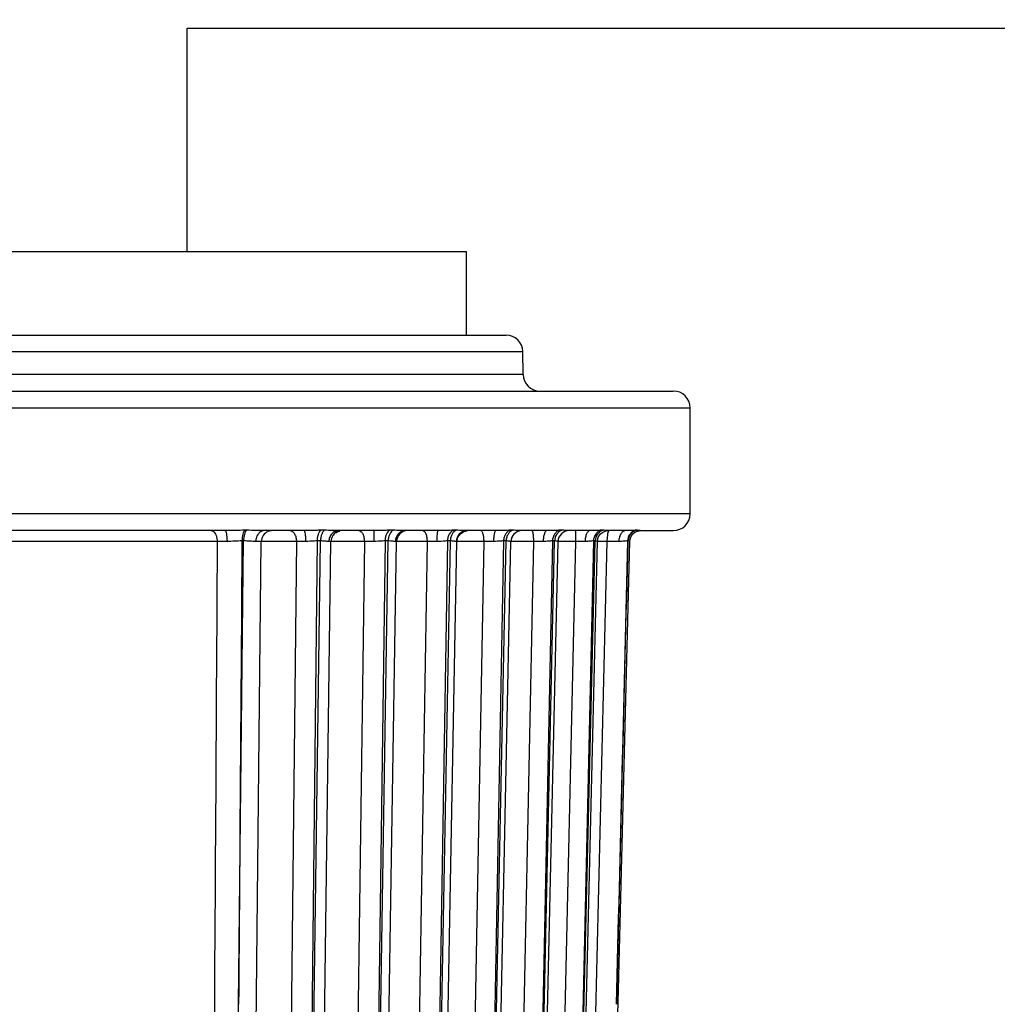
# Model space of a CAD drawing. Units: inches. Extents: x 0 to 64, y 0 to 40.
# Drawn here: x 28.9 to 29.6, y 17.3 to 18 of the extents above; entities that cross this region are included whole.
import ezdxf

# ---------------------------------------------------------------- set-up
doc = ezdxf.new("R2010")
doc.units = ezdxf.units.IN
doc.header["$MEASUREMENT"] = 0
doc.layers.add('1', color=7, linetype='Continuous')
doc.styles.get("Standard").update_dxf_attribs({"font": 'arial.ttf'})
doc.dimstyles.get("Standard").update_dxf_attribs({"dimtxt": 0.18, "dimasz": 0.18, "dimexe": 0.18, "dimexo": 0.0625, "dimgap": 0.09, "dimtad": 0, "dimtih": 1, "dimtoh": 1, "dimdec": 4, "dimzin": 0, "dimdsep": 46, "dimtxsty": 'Standard', "dimcen": 0.09, "dimadec": 0, "dimazin": 0, "dimtfac": 1, "dimtdec": 4, "dimtofl": 0, "dimtmove": 0, "dimatfit": 3, "dimfxl": 1, "dimtolj": 1, "dimtzin": 0, "dimarcsym": 0})

# ---------------------------------------------------------------- blocks, each defined once
blk = doc.blocks.new('*D65')
at = {"layer": '1', "color": 0, "lineweight": -2, "transparency": 16777216}
for p, q in [((29.26173, 23.97756), (32.25351, 23.97756)), ((31.87851, 23.60256), (31.87851, 22.32834)), ((31.87851, 17.4628), (31.87851, 18.73702)), ((29.26173, 17.0878), (32.25351, 17.0878))]:
    blk.add_line(p, q, dxfattribs=at)
at = {"layer": '1', "color": 0, "transparency": 16777216}
for points in [[(31.81601, 23.60256), (31.94101, 23.60256), (31.87851, 23.97756)], [(31.81601, 17.4628), (31.94101, 17.4628), (31.87851, 17.0878)]]:
    blk.add_solid(points, dxfattribs=at)
at = {"layer": 'Defpoints', "color": 0, "transparency": 16777216}
for p in [(28.88673, 23.97756), (28.88673, 17.0878), (31.87851, 17.0878)]:
    blk.add_point(p, dxfattribs=at)
at = {"layer": '1', "color": 0, "transparency": 16777216, "insert": (31.87851, 20.53268), "char_height": 0.375, "attachment_point": 5, "rotation": 90}
blk.add_mtext('\\A1;6.9in. [175mm]', dxfattribs=at)
blk = doc.blocks.new('*D68')
at = {"layer": '1', "color": 0, "lineweight": -2, "transparency": 16777216}
for p, q in [((30.85523, 17.59863), (30.85523, 14.50481)), ((25.48122, 17.54943), (25.48122, 14.50481)), ((25.85622, 14.87981), (26.37359, 14.87981)), ((30.48023, 14.87981), (29.96286, 14.87981))]:
    blk.add_line(p, q, dxfattribs=at)
at = {"layer": '1', "color": 0, "transparency": 16777216}
for points in [[(25.85622, 14.94231), (25.85622, 14.81731), (25.48122, 14.87981)], [(30.48023, 14.94231), (30.48023, 14.81731), (30.85523, 14.87981)]]:
    blk.add_solid(points, dxfattribs=at)
at = {"layer": 'Defpoints', "color": 0, "transparency": 16777216}
for p in [(30.85523, 17.97363), (25.48122, 17.92443), (25.48122, 14.87981)]:
    blk.add_point(p, dxfattribs=at)
at = {"layer": '1', "color": 0, "transparency": 16777216, "insert": (28.16822, 14.87981), "char_height": 0.375, "attachment_point": 5}
blk.add_mtext('\\A1;5.4in. [137mm]', dxfattribs=at)
blk = doc.blocks.new('*D66')
at = {"layer": '1', "color": 0, "lineweight": -2, "transparency": 16777216}
for p, q in [((30.85523, 17.59863), (30.85523, 12.51018)), ((23.29618, 16.33878), (23.29618, 12.51018)), ((23.67118, 12.88518), (25.2826, 12.88518)), ((30.48023, 12.88518), (28.86881, 12.88518))]:
    blk.add_line(p, q, dxfattribs=at)
at = {"layer": '1', "color": 0, "transparency": 16777216}
for points in [[(23.67118, 12.94768), (23.67118, 12.82268), (23.29618, 12.88518)], [(30.48023, 12.94768), (30.48023, 12.82268), (30.85523, 12.88518)]]:
    blk.add_solid(points, dxfattribs=at)
at = {"layer": 'Defpoints', "color": 0, "transparency": 16777216}
for p in [(30.85523, 17.97363), (23.29618, 16.71378), (23.29618, 12.88518)]:
    blk.add_point(p, dxfattribs=at)
at = {"layer": '1', "color": 0, "transparency": 16777216, "insert": (27.0757, 12.88518), "char_height": 0.375, "attachment_point": 5}
blk.add_mtext('\\A1;7.6in. [192mm]', dxfattribs=at)
blk = doc.blocks.new('*D67')
at = {"layer": '1', "color": 0, "lineweight": -2, "transparency": 16777216}
for p, q in [((30.85523, 17.59865), (30.85523, 13.50957)), ((24.94578, 16.62422), (24.94578, 13.50957)), ((25.32078, 13.88457), (26.10587, 13.88457)), ((30.48023, 13.88457), (29.69515, 13.88457))]:
    blk.add_line(p, q, dxfattribs=at)
at = {"layer": '1', "color": 0, "transparency": 16777216}
for points in [[(25.32078, 13.94707), (25.32078, 13.82207), (24.94578, 13.88457)], [(30.48023, 13.94707), (30.48023, 13.82207), (30.85523, 13.88457)]]:
    blk.add_solid(points, dxfattribs=at)
at = {"layer": 'Defpoints', "color": 0, "transparency": 16777216}
for p in [(30.85523, 17.97365), (24.94578, 16.99922), (24.94578, 13.88457)]:
    blk.add_point(p, dxfattribs=at)
at = {"layer": '1', "color": 0, "transparency": 16777216, "insert": (27.90051, 13.88457), "char_height": 0.375, "attachment_point": 5}
blk.add_mtext('\\A1;5.9in. [150mm]', dxfattribs=at)

msp = doc.modelspace()

# ---------------------------------------------------------------- linework, layer by layer
at = {"layer": '1', "linetype": 'Continuous'}
for p, q in [((29.00484, 17.97363), (30.85523, 17.97363)), ((29.00484, 17.81615), (29.00484, 17.97363)), ((28.57177, 17.81615), (29.20169, 17.81615)), ((29.20169, 17.75709), (29.20169, 17.81615)), ((28.544, 17.75709), (29.22945, 17.75709)), ((28.53219, 17.74549), (29.24126, 17.74549)), ((29.24154, 17.72932), (29.24126, 17.74549)), ((29.24154, 17.72932), (28.53191, 17.72932)), ((28.4261, 17.71772), (29.34735, 17.71772)), ((28.41429, 17.70591), (29.35917, 17.70591)), ((29.35917, 17.63111), (29.35917, 17.70591)), ((29.35917, 17.63111), (28.41429, 17.63111)), ((29.03133, 17.61929), (28.74212, 17.61929)), ((29.0467, 17.61951), (29.04554, 17.61951)), ((29.08711, 17.61929), (29.05919, 17.61929)), ((29.10169, 17.61951), (29.09923, 17.61951)), ((29.10958, 17.61779), (29.11103, 17.61872)), ((29.11103, 17.61872), (29.11228, 17.61897)), ((29.13617, 17.61929), (29.11154, 17.61929)), ((29.15004, 17.61951), (29.14776, 17.61951)), ((29.1815, 17.61929), (29.15886, 17.61929)), ((29.19447, 17.61951), (29.1924, 17.61951)), ((29.22244, 17.61929), (29.20213, 17.61929)), ((29.23432, 17.61951), (29.23248, 17.61951)), ((29.25854, 17.6193), (29.24069, 17.61929)), ((29.26898, 17.61951), (29.26741, 17.61951)), ((29.28909, 17.6193), (29.27398, 17.61929)), ((29.29794, 17.61951), (29.29666, 17.61951)), ((29.30013, 17.61916), (29.30145, 17.6193)), ((29.30216, 17.61929), (29.30145, 17.6193)), ((29.31408, 17.6193), (29.30216, 17.61929)), ((29.32151, 17.61951), (29.32108, 17.61951)), ((29.32117, 17.61854), (29.32162, 17.6188)), ((29.32162, 17.6188), (29.32188, 17.61887)), ((29.32287, 17.61913), (29.32326, 17.61924)), ((29.32326, 17.61924), (29.32407, 17.6193)), ((29.32352, 17.61927), (29.32407, 17.6193)), ((29.32407, 17.61929), (29.34736, 17.61929)), ((29.02589, 17.61156), (28.74756, 17.61156)), ((29.041, 17.28532), (29.0445, 17.61199)), ((29.0445, 17.61199), (29.04335, 17.61199)), ((29.05194, 17.13833), (29.05697, 17.61154)), ((29.08177, 17.61152), (29.07673, 17.1387)), ((29.09631, 17.61199), (29.09127, 17.13914)), ((29.09233, 17.13914), (29.09873, 17.61199)), ((29.09873, 17.61199), (29.09631, 17.61199)), ((29.09972, 17.13872), (29.1061, 17.61153)), ((29.1296, 17.61152), (29.12321, 17.1387)), ((29.14417, 17.61199), (29.13779, 17.13914)), ((29.13877, 17.13914), (29.14642, 17.61199)), ((29.14642, 17.61199), (29.14417, 17.61199)), ((29.14472, 17.1388), (29.15235, 17.61155)), ((29.1738, 17.61152), (29.16617, 17.1387)), ((29.18819, 17.61199), (29.18056, 17.13914)), ((29.18146, 17.13914), (29.19024, 17.61199)), ((29.18609, 17.13887), (29.19484, 17.61157)), ((29.19024, 17.61199), (29.18819, 17.61199)), ((29.19484, 17.61157), (29.19447, 17.6116)), ((29.19683, 17.61162), (29.19479, 17.61161)), ((29.21373, 17.61152), (29.20496, 17.1387)), ((29.22772, 17.61199), (29.21896, 17.13914)), ((29.21975, 17.13914), (29.22953, 17.61199)), ((29.22319, 17.13894), (29.23295, 17.61158)), ((29.22953, 17.61199), (29.22772, 17.61199)), ((29.23295, 17.61158), (29.23287, 17.6116)), ((29.24878, 17.61152), (29.23901, 17.1387)), ((29.26217, 17.61199), (29.2524, 17.13914)), ((29.25308, 17.13914), (29.26371, 17.61199)), ((29.25548, 17.139), (29.2661, 17.6116)), ((29.26371, 17.61199), (29.26217, 17.61199)), ((29.27843, 17.61152), (29.26781, 17.1387)), ((29.29102, 17.61199), (29.28039, 17.13914)), ((29.28094, 17.13914), (29.29227, 17.61171)), ((29.28249, 17.13905), (29.29381, 17.61166)), ((29.30058, 17.61154), (29.28924, 17.13833)), ((29.29228, 17.61199), (29.29102, 17.61199)), ((29.29227, 17.61171), (29.29228, 17.61199)), ((29.29569, 17.61159), (29.29367, 17.61161)), ((29.30058, 17.61154), (29.29569, 17.61159)), ((29.3151, 17.61199), (29.30727, 17.28532)), ((29.30873, 17.29553), (29.31671, 17.61174)), ((29.31552, 17.61199), (29.3151, 17.61199)), ((29.30481, 17.13903), (29.30873, 17.29565)), ((29.03966, 17.13914), (29.041, 17.28532))]:
    msp.add_line(p, q, dxfattribs=at)
for points in [[(29.19484, 17.61157), (29.19555, 17.61467), (29.19727, 17.61711), (29.19978, 17.61873), (29.20215, 17.61919)], [(29.29381, 17.61166), (29.29449, 17.61468), (29.29604, 17.61696), (29.29808, 17.61846), (29.30013, 17.61916)], [(29.31671, 17.61174), (29.31731, 17.61456), (29.31863, 17.61668), (29.32033, 17.61814), (29.3221, 17.61897), (29.32352, 17.61927)]]:
    msp.add_lwpolyline(points, dxfattribs=at)
for centre, radius, start, end in [((29.22945, 17.74528), 0.01181, 1, 90), ((29.25335, 17.72953), 0.01181, 181, 270), ((29.34736, 17.70591), 0.01181, 0, 90), ((29.34736, 17.63111), 0.01181, 270, 0), ((29.11397, 17.61142), 0.00787, 90.06572, 179.22732), ((29.16022, 17.61142), 0.00787, 92.34328, 179.07591), ((29.24082, 17.61142), 0.00787, 90.00003, 178.81674), ((29.27398, 17.61142), 0.00787, 90.01288, 178.72109), ((29.26908, 17.57103), 0.04848, 87.51573, 90.11927), ((29.04032, 16.01858), 1.59304, 90.26924, 90.51892), ((29.09457, 16.78716), 0.82447, 90.44561, 90.88921), ((29.14386, 16.63318), 0.97845, 90.44577, 90.83526), ((29.18953, 16.48181), 1.12982, 90.45172, 90.79759), ((29.23103, 16.32781), 1.28383, 90.46487, 90.77225), ((29.23414, 17.09757), 0.51406, 89.83373, 90.13669), ((29.22891, 15.90358), 1.70806, 89.33327, 89.77432), ((29.26762, 16.19112), 1.42053, 90.48358, 90.75995), ((29.26215, 16.55974), 1.05189, 89.60393, 89.78614), ((29.25405, 15.47797), 2.13369, 89.34511, 89.58709), ((29.29918, 16.04131), 1.57035, 90.51202, 90.75699), ((29.32897, 14.42081), 3.19086, 90.35989, 90.50986)]:
    msp.add_arc(centre, radius, start, end, dxfattribs=at)
for points, knots in [([(29.02162, 17.61929), (29.02219, 17.61929), (29.02329, 17.61883), (29.02442, 17.6175), (29.02557, 17.61513), (29.02588, 17.61302), (29.02589, 17.61156)], [0, 0, 0, 0, 0.180375, 0.345778, 0.542282, 1, 1, 1, 1]), ([(29.04554, 17.61951), (29.04321, 17.61951), (29.03847, 17.61943), (29.03374, 17.61929), (29.03133, 17.61929)], [0, 0, 0, 0, 0.492107, 1, 1, 1, 1]), ([(29.03133, 17.61929), (29.0316, 17.61929), (29.03213, 17.61836), (29.03245, 17.61685), (29.03277, 17.6144), (29.03283, 17.61259), (29.03284, 17.61161)], [0, 0, 0, 0, 0.101387, 0.317083, 0.630752, 1, 1, 1, 1]), ([(29.04554, 17.61951), (29.04517, 17.6193), (29.04451, 17.61843), (29.04359, 17.61592), (29.04336, 17.61363), (29.04335, 17.61199)], [0, 0, 0, 0, 0.157397, 0.386741, 1, 1, 1, 1]), ([(29.0467, 17.61951), (29.04633, 17.6193), (29.04568, 17.61843), (29.04475, 17.61592), (29.04452, 17.61363), (29.0445, 17.61199)], [0, 0, 0, 0, 0.157786, 0.387178, 1, 1, 1, 1]), ([(29.05919, 17.61929), (29.05722, 17.61929), (29.05306, 17.61944), (29.04889, 17.61951), (29.0467, 17.61951)], [0, 0, 0, 0, 0.474405, 1, 1, 1, 1]), ([(29.05919, 17.6193), (29.0584, 17.6193), (29.05672, 17.61885), (29.05471, 17.61709), (29.05339, 17.61456), (29.05307, 17.6126), (29.05305, 17.6116)], [0, 0, 0, 0, 0.221296, 0.460205, 0.722251, 1, 1, 1, 1]), ([(29.06176, 17.61871), (29.06038, 17.61813), (29.05792, 17.6161), (29.05699, 17.61305), (29.05697, 17.61154)], [0, 0, 0, 0, 0.497284, 1, 1, 1, 1]), ([(29.07708, 17.61929), (29.07771, 17.61929), (29.0791, 17.61878), (29.08057, 17.61695), (29.08154, 17.61444), (29.08176, 17.61252), (29.08177, 17.61152)], [0, 0, 0, 0, 0.190162, 0.419531, 0.695239, 1, 1, 1, 1]), ([(29.09923, 17.61951), (29.09827, 17.61951), (29.09423, 17.61947), (29.09019, 17.6193), (29.08711, 17.61929)], [0, 0, 0, 0, 0.238132, 1, 1, 1, 1]), ([(29.08711, 17.61929), (29.0872, 17.61929), (29.08739, 17.61908), (29.08764, 17.61834), (29.08791, 17.61677), (29.0881, 17.61441), (29.08815, 17.61258), (29.08815, 17.6116)], [0, 0, 0, 0, 0.031511, 0.091902, 0.306887, 0.624603, 1, 1, 1, 1]), ([(29.09923, 17.61951), (29.09878, 17.61932), (29.09791, 17.6185), (29.09704, 17.61676), (29.09646, 17.61452), (29.09632, 17.61286), (29.09631, 17.61199)], [0, 0, 0, 0, 0.175498, 0.407061, 0.68915, 1, 1, 1, 1]), ([(29.10169, 17.61951), (29.10123, 17.61932), (29.10035, 17.6185), (29.09947, 17.61677), (29.09888, 17.61452), (29.09874, 17.61286), (29.09873, 17.61199)], [0, 0, 0, 0, 0.176334, 0.408033, 0.689763, 1, 1, 1, 1]), ([(29.11154, 17.61929), (29.11003, 17.6193), (29.10675, 17.61945), (29.10346, 17.61951), (29.10169, 17.61951)], [0, 0, 0, 0, 0.459964, 1, 1, 1, 1]), ([(29.11154, 17.6193), (29.11064, 17.6193), (29.10879, 17.61888), (29.10649, 17.61714), (29.10495, 17.61459), (29.10457, 17.6126), (29.10455, 17.6116)], [0, 0, 0, 0, 0.2363, 0.480765, 0.73644, 1, 1, 1, 1]), ([(29.12572, 17.61929), (29.12625, 17.61929), (29.12746, 17.61871), (29.12862, 17.61689), (29.12941, 17.61441), (29.12959, 17.61252), (29.1296, 17.61152)], [0, 0, 0, 0, 0.169979, 0.394456, 0.679026, 1, 1, 1, 1]), ([(29.14776, 17.61951), (29.14686, 17.61951), (29.143, 17.61947), (29.13913, 17.6193), (29.13617, 17.61929)], [0, 0, 0, 0, 0.233059, 1, 1, 1, 1]), ([(29.13617, 17.61929), (29.13618, 17.61929), (29.13617, 17.61922), (29.13619, 17.61913), (29.13619, 17.61894), (29.1362, 17.61869), (29.13621, 17.61837), (29.13622, 17.61782), (29.13623, 17.61698), (29.13624, 17.61583), (29.13624, 17.61452), (29.13625, 17.61309), (29.13625, 17.6121), (29.13625, 17.6116)], [0, 0, 0, 0, 0.004927, 0.019299, 0.042997, 0.075855, 0.117642, 0.167894, 0.2917, 0.442819, 0.615729, 0.804171, 1, 1, 1, 1]), ([(29.14776, 17.61951), (29.14661, 17.61911), (29.14522, 17.61728), (29.14437, 17.61454), (29.14418, 17.61286), (29.14417, 17.61199)], [0, 0, 0, 0, 0.421951, 0.699119, 1, 1, 1, 1]), ([(29.15004, 17.61951), (29.14888, 17.61911), (29.14747, 17.61728), (29.14662, 17.61454), (29.14643, 17.61286), (29.14642, 17.61199)], [0, 0, 0, 0, 0.422854, 0.699698, 1, 1, 1, 1]), ([(29.15886, 17.61929), (29.15754, 17.6193), (29.15461, 17.61945), (29.15166, 17.61951), (29.15004, 17.61951)], [0, 0, 0, 0, 0.448833, 1, 1, 1, 1]), ([(29.15886, 17.6193), (29.15792, 17.6193), (29.15598, 17.61889), (29.15355, 17.61716), (29.15191, 17.61461), (29.15151, 17.6126), (29.15149, 17.6116)], [0, 0, 0, 0, 0.242573, 0.489517, 0.742573, 1, 1, 1, 1]), ([(29.17079, 17.61929), (29.17122, 17.61929), (29.17191, 17.61884), (29.1725, 17.61795), (29.17314, 17.61656), (29.17365, 17.61439), (29.1738, 17.61252), (29.1738, 17.61152)], [0, 0, 0, 0, 0.14587, 0.246027, 0.36669, 0.661429, 1, 1, 1, 1]), ([(29.1815, 17.61929), (29.18143, 17.61929), (29.18127, 17.61906), (29.18114, 17.61864), (29.18099, 17.61792), (29.18082, 17.61655), (29.18067, 17.6144), (29.18063, 17.61258), (29.18062, 17.6116)], [0, 0, 0, 0, 0.028564, 0.087853, 0.18027, 0.30306, 0.622344, 1, 1, 1, 1]), ([(29.1924, 17.61951), (29.19158, 17.61951), (29.18794, 17.61947), (29.18431, 17.6193), (29.1815, 17.61929)], [0, 0, 0, 0, 0.227419, 1, 1, 1, 1]), ([(29.1924, 17.61951), (29.19113, 17.61914), (29.18946, 17.61738), (29.18843, 17.61456), (29.18821, 17.61286), (29.18819, 17.61199)], [0, 0, 0, 0, 0.439678, 0.710564, 1, 1, 1, 1]), ([(29.19447, 17.61951), (29.19319, 17.61914), (29.19151, 17.61739), (29.19048, 17.61456), (29.19025, 17.61286), (29.19024, 17.61199)], [0, 0, 0, 0, 0.440484, 0.711089, 1, 1, 1, 1]), ([(29.20027, 17.61935), (29.19984, 17.61937), (29.19791, 17.61946), (29.19598, 17.61951), (29.19447, 17.61951)], [0, 0, 0, 0, 0.220086, 1, 1, 1, 1]), ([(29.19924, 17.61871), (29.19832, 17.61833), (29.19662, 17.61718), (29.19549, 17.61548), (29.1951, 17.61456)], [0, 0, 0, 0, 0.497394, 1, 1, 1, 1]), ([(29.20213, 17.61929), (29.20199, 17.61929), (29.20137, 17.6193), (29.20075, 17.61933), (29.20027, 17.61935)], [0, 0, 0, 0, 0.226721, 1, 1, 1, 1]), ([(29.21162, 17.61929), (29.21195, 17.61929), (29.21245, 17.61876), (29.21282, 17.61794), (29.21328, 17.61653), (29.21362, 17.61437), (29.21373, 17.61252), (29.21373, 17.61152)], [0, 0, 0, 0, 0.118963, 0.215048, 0.336459, 0.642813, 1, 1, 1, 1]), ([(29.22244, 17.61929), (29.22214, 17.61929), (29.22172, 17.61874), (29.22141, 17.61795), (29.22101, 17.61655), (29.22071, 17.61442), (29.22062, 17.61258), (29.22062, 17.6116)], [0, 0, 0, 0, 0.110592, 0.205509, 0.327111, 0.636821, 1, 1, 1, 1]), ([(29.23248, 17.61951), (29.23174, 17.61951), (29.2284, 17.61947), (29.22505, 17.6193), (29.22244, 17.61929)], [0, 0, 0, 0, 0.220905, 1, 1, 1, 1]), ([(29.23248, 17.61951), (29.23181, 17.61934), (29.23049, 17.61864), (29.22897, 17.61687), (29.22799, 17.61457), (29.22774, 17.61286), (29.22772, 17.61199)], [0, 0, 0, 0, 0.21877, 0.459568, 0.722959, 1, 1, 1, 1]), ([(29.23432, 17.61951), (29.23364, 17.61934), (29.23231, 17.61864), (29.23078, 17.61687), (29.2298, 17.61457), (29.22955, 17.61286), (29.22953, 17.61199)], [0, 0, 0, 0, 0.219304, 0.460246, 0.723408, 1, 1, 1, 1]), ([(29.23774, 17.61871), (29.23635, 17.61815), (29.23386, 17.61614), (29.2329, 17.6131), (29.23287, 17.6116)], [0, 0, 0, 0, 0.499117, 1, 1, 1, 1]), ([(29.23918, 17.61936), (29.23884, 17.61938), (29.23722, 17.61947), (29.23559, 17.61951), (29.23432, 17.61951)], [0, 0, 0, 0, 0.212554, 1, 1, 1, 1]), ([(29.24069, 17.61929), (29.24058, 17.61929), (29.24008, 17.6193), (29.23958, 17.61933), (29.23918, 17.61936)], [0, 0, 0, 0, 0.21725, 1, 1, 1, 1]), ([(29.24761, 17.61929), (29.2477, 17.61929), (29.24791, 17.61909), (29.24821, 17.61833), (29.24851, 17.61675), (29.24872, 17.61436), (29.24878, 17.61252), (29.24878, 17.61152)], [0, 0, 0, 0, 0.033834, 0.09527, 0.310581, 0.627145, 1, 1, 1, 1]), ([(29.25837, 17.61929), (29.25797, 17.61929), (29.25734, 17.61882), (29.25682, 17.61795), (29.25624, 17.61658), (29.25577, 17.61443), (29.25564, 17.61258), (29.25563, 17.6116)], [0, 0, 0, 0, 0.138289, 0.237138, 0.357842, 0.655701, 1, 1, 1, 1]), ([(29.26741, 17.61951), (29.26678, 17.61951), (29.26382, 17.61946), (29.26087, 17.6193), (29.25854, 17.6193)], [0, 0, 0, 0, 0.213465, 1, 1, 1, 1]), ([(29.26741, 17.61951), (29.26668, 17.61934), (29.26524, 17.61866), (29.26296, 17.61628), (29.26221, 17.61369), (29.26217, 17.61199)], [0, 0, 0, 0, 0.230044, 0.474977, 1, 1, 1, 1]), ([(29.26898, 17.61951), (29.26825, 17.61934), (29.2668, 17.61866), (29.26451, 17.61628), (29.26375, 17.61369), (29.26371, 17.61199)], [0, 0, 0, 0, 0.230482, 0.475548, 1, 1, 1, 1]), ([(29.27398, 17.61929), (29.2736, 17.6193), (29.27267, 17.61939), (29.27174, 17.61944), (29.27118, 17.61946)], [0, 0, 0, 0, 0.402668, 1, 1, 1, 1]), ([(29.27822, 17.61929), (29.27824, 17.61929), (29.27825, 17.61922), (29.27827, 17.61913), (29.27829, 17.61893), (29.27832, 17.61855), (29.27834, 17.6179), (29.27838, 17.61695), (29.2784, 17.61579), (29.27843, 17.61396), (29.27843, 17.61252), (29.27843, 17.61152)], [0, 0, 0, 0, 0.0055, 0.020096, 0.043947, 0.076926, 0.169154, 0.293068, 0.444176, 0.616898, 1, 1, 1, 1]), ([(29.28877, 17.61929), (29.28828, 17.61929), (29.28748, 17.61888), (29.28673, 17.61798), (29.28597, 17.61662), (29.28534, 17.61445), (29.28516, 17.61259), (29.28515, 17.6116)], [0, 0, 0, 0, 0.163069, 0.266338, 0.386786, 0.673831, 1, 1, 1, 1]), ([(29.29666, 17.61951), (29.29615, 17.61951), (29.29362, 17.61946), (29.2911, 17.61931), (29.28908, 17.6193)], [0, 0, 0, 0, 0.204135, 1, 1, 1, 1]), ([(29.29666, 17.61951), (29.29589, 17.61934), (29.29436, 17.61868), (29.29191, 17.61633), (29.29106, 17.6137), (29.29102, 17.61199)], [0, 0, 0, 0, 0.238109, 0.485555, 1, 1, 1, 1]), ([(29.29794, 17.61951), (29.29716, 17.61934), (29.29563, 17.61868), (29.29317, 17.61634), (29.29232, 17.6137), (29.29228, 17.61199)], [0, 0, 0, 0, 0.238446, 0.486002, 1, 1, 1, 1]), ([(29.30149, 17.61929), (29.30135, 17.6193), (29.30096, 17.61936), (29.30022, 17.61943), (29.29918, 17.6195), (29.29838, 17.61951), (29.29794, 17.61951)], [0, 0, 0, 0, 0.11791, 0.330382, 0.626662, 1, 1, 1, 1]), ([(29.30156, 17.61871), (29.30151, 17.6186), (29.30128, 17.61806), (29.30114, 17.61749), (29.30105, 17.61703)], [0, 0, 0, 0, 0.201322, 1, 1, 1, 1]), ([(29.30216, 17.61929), (29.30211, 17.61929), (29.30182, 17.61921), (29.30167, 17.61892), (29.30156, 17.61871)], [0, 0, 0, 0, 0.181845, 1, 1, 1, 1]), ([(29.31385, 17.61929), (29.3132, 17.61929), (29.31178, 17.6188), (29.31021, 17.617), (29.30919, 17.61451), (29.30894, 17.6126), (29.30893, 17.6116)], [0, 0, 0, 0, 0.195878, 0.426661, 0.699734, 1, 1, 1, 1]), ([(29.32108, 17.61951), (29.32063, 17.61951), (29.31829, 17.61946), (29.31596, 17.6193), (29.31408, 17.6193)], [0, 0, 0, 0, 0.193675, 1, 1, 1, 1]), ([(29.32108, 17.61951), (29.31945, 17.61917), (29.31631, 17.61719), (29.31514, 17.61371), (29.3151, 17.61199)], [0, 0, 0, 0, 0.490266, 1, 1, 1, 1]), ([(29.32151, 17.61951), (29.31988, 17.61917), (29.31674, 17.61719), (29.31556, 17.61371), (29.31552, 17.61199)], [0, 0, 0, 0, 0.490414, 1, 1, 1, 1]), ([(29.32407, 17.61929), (29.32413, 17.6193), (29.32365, 17.61939), (29.32341, 17.61942), (29.32247, 17.61951), (29.32188, 17.61951), (29.32151, 17.61951)], [0, 0, 0, 0, 0.063936, 0.258479, 0.572584, 1, 1, 1, 1]), ([(29.04335, 17.61199), (29.04161, 17.61199), (29.03811, 17.61184), (29.03461, 17.61161), (29.03284, 17.61161)], [0, 0, 0, 0, 0.494697, 1, 1, 1, 1]), ([(29.05305, 17.6116), (29.05177, 17.61161), (29.04892, 17.61188), (29.04607, 17.61199), (29.0445, 17.61199)], [0, 0, 0, 0, 0.45086, 1, 1, 1, 1]), ([(29.05697, 17.61154), (29.05677, 17.61155), (29.05547, 17.61159), (29.05416, 17.6116), (29.05305, 17.6116)], [0, 0, 0, 0, 0.153387, 1, 1, 1, 1]), ([(29.08177, 17.61152), (29.07936, 17.61156), (29.07436, 17.6116), (29.06723, 17.61164), (29.06138, 17.61161), (29.05811, 17.6116), (29.05697, 17.61154)], [0, 0, 0, 0, 0.291817, 0.604784, 0.861925, 1, 1, 1, 1]), ([(29.09631, 17.61199), (29.09566, 17.61199), (29.09294, 17.61191), (29.09023, 17.61161), (29.08815, 17.6116)], [0, 0, 0, 0, 0.237103, 1, 1, 1, 1]), ([(29.10455, 17.6116), (29.10373, 17.61161), (29.1018, 17.6119), (29.09985, 17.61199), (29.09873, 17.61199)], [0, 0, 0, 0, 0.423042, 1, 1, 1, 1]), ([(29.1061, 17.61153), (29.1061, 17.61154), (29.10605, 17.61154), (29.10599, 17.61155), (29.10586, 17.61156), (29.10561, 17.61157), (29.10516, 17.61158), (29.10478, 17.61159), (29.10455, 17.6116)], [0, 0, 0, 0, 0.017206, 0.065145, 0.144421, 0.255022, 0.568569, 1, 1, 1, 1]), ([(29.1296, 17.61152), (29.12833, 17.61154), (29.12572, 17.61157), (29.12174, 17.6116), (29.11778, 17.61162), (29.1146, 17.61163), (29.11226, 17.61163), (29.11073, 17.61162), (29.10939, 17.61161), (29.10826, 17.6116), (29.10737, 17.61159), (29.10676, 17.61158), (29.10642, 17.61156), (29.10624, 17.61156), (29.10616, 17.61154), (29.10609, 17.61154), (29.10609, 17.61153)], [0, 0, 0, 0, 0.161325, 0.334125, 0.506584, 0.667148, 0.739519, 0.80493, 0.862298, 0.910635, 0.949118, 0.977125, 0.987026, 0.994145, 0.998464, 1, 1, 1, 1]), ([(29.14417, 17.61199), (29.14356, 17.61199), (29.14092, 17.61191), (29.13829, 17.61161), (29.13625, 17.6116)], [0, 0, 0, 0, 0.229657, 1, 1, 1, 1]), ([(29.15149, 17.6116), (29.15119, 17.6116), (29.15051, 17.61169), (29.14883, 17.61191), (29.14743, 17.61199), (29.14642, 17.61199)], [0, 0, 0, 0, 0.173226, 0.401743, 1, 1, 1, 1]), ([(29.15235, 17.61155), (29.15235, 17.61157), (29.15223, 17.61155), (29.15211, 17.61159), (29.15182, 17.61158), (29.15161, 17.61159), (29.15149, 17.6116)], [0, 0, 0, 0, 0.064691, 0.254014, 0.566853, 1, 1, 1, 1]), ([(29.15632, 17.61162), (29.15584, 17.61162), (29.1545, 17.61161), (29.15316, 17.61162), (29.15229, 17.61158)], [0, 0, 0, 0, 0.353321, 1, 1, 1, 1]), ([(29.1738, 17.61152), (29.17227, 17.61154), (29.16644, 17.6116), (29.16061, 17.61164), (29.15632, 17.61162)], [0, 0, 0, 0, 0.262913, 1, 1, 1, 1]), ([(29.18819, 17.61199), (29.18763, 17.61199), (29.18511, 17.6119), (29.18259, 17.61161), (29.18062, 17.6116)], [0, 0, 0, 0, 0.221631, 1, 1, 1, 1]), ([(29.19221, 17.6119), (29.19206, 17.61191), (29.1914, 17.61197), (29.19074, 17.61199), (29.19024, 17.61199)], [0, 0, 0, 0, 0.227833, 1, 1, 1, 1]), ([(29.19363, 17.61171), (29.19352, 17.61173), (29.19305, 17.6118), (29.19258, 17.61186), (29.19221, 17.6119)], [0, 0, 0, 0, 0.217126, 1, 1, 1, 1]), ([(29.19447, 17.6116), (29.19441, 17.6116), (29.19413, 17.61162), (29.19385, 17.61167), (29.19363, 17.61171)], [0, 0, 0, 0, 0.196365, 1, 1, 1, 1]), ([(29.21373, 17.61152), (29.21216, 17.61154), (29.20653, 17.6116), (29.2009, 17.61164), (29.19683, 17.61162)], [0, 0, 0, 0, 0.278188, 1, 1, 1, 1]), ([(29.22772, 17.61199), (29.22722, 17.61199), (29.22485, 17.6119), (29.22248, 17.61161), (29.22062, 17.6116)], [0, 0, 0, 0, 0.212682, 1, 1, 1, 1]), ([(29.23287, 17.6116), (29.23273, 17.61161), (29.23238, 17.61171), (29.23169, 17.61184), (29.2307, 17.61196), (29.22995, 17.61199), (29.22953, 17.61199)], [0, 0, 0, 0, 0.118263, 0.329118, 0.62515, 1, 1, 1, 1]), ([(29.26217, 17.61199), (29.26121, 17.61199), (29.25903, 17.61179), (29.25685, 17.61161), (29.25563, 17.6116)], [0, 0, 0, 0, 0.440546, 1, 1, 1, 1]), ([(29.2661, 17.6116), (29.26611, 17.61161), (29.26603, 17.61164), (29.26594, 17.6117), (29.26574, 17.61176), (29.26534, 17.61187), (29.26465, 17.61197), (29.26406, 17.61199), (29.26371, 17.61199)], [0, 0, 0, 0, 0.019791, 0.071772, 0.154382, 0.266615, 0.577638, 1, 1, 1, 1]), ([(29.29102, 17.61199), (29.29019, 17.61199), (29.28823, 17.61178), (29.28628, 17.61161), (29.28515, 17.6116)], [0, 0, 0, 0, 0.423904, 1, 1, 1, 1]), ([(29.29381, 17.61166), (29.29381, 17.61171), (29.29365, 17.61181), (29.29318, 17.61196), (29.29266, 17.61199), (29.29228, 17.61199)], [0, 0, 0, 0, 0.089233, 0.281927, 1, 1, 1, 1]), ([(29.30105, 17.61703), (29.30097, 17.61664), (29.30068, 17.61483), (29.30058, 17.61298), (29.30058, 17.61154)], [0, 0, 0, 0, 0.215631, 1, 1, 1, 1]), ([(29.3151, 17.61199), (29.31426, 17.61199), (29.31221, 17.61177), (29.31015, 17.61161), (29.30893, 17.6116)], [0, 0, 0, 0, 0.405604, 1, 1, 1, 1]), ([(29.31671, 17.61174), (29.31671, 17.61178), (29.3166, 17.61187), (29.31621, 17.61197), (29.31582, 17.61199), (29.31552, 17.61199)], [0, 0, 0, 0, 0.093771, 0.283971, 1, 1, 1, 1])]:
    msp.add_open_spline(points, degree=3, knots=knots, dxfattribs=at)
for points in [[(29.06468, 17.61929), (29.06369, 17.61929), (29.06268, 17.61909), (29.06176, 17.61871)], [(29.20213, 17.6193), (29.20114, 17.6193), (29.20014, 17.61909), (29.19924, 17.61871)], [(29.24069, 17.6193), (29.23969, 17.6193), (29.23867, 17.61909), (29.23774, 17.61871)], [(29.02589, 17.61156), (29.02498, 17.45387), (29.024, 17.29618), (29.02296, 17.1385)], [(29.04335, 17.61199), (29.0426, 17.5031), (29.04181, 17.39421), (29.041, 17.28532)], [(29.1951, 17.61456), (29.19471, 17.61363), (29.19449, 17.6126), (29.19447, 17.6116)], [(29.30727, 17.28532), (29.31001, 17.39421), (29.31276, 17.5031), (29.31552, 17.61199)]]:
    msp.add_open_spline(points, degree=3, dxfattribs=at)

# ---------------------------------------------------------------- dimensions: what is measured, and where the dimension line sits
at = {"layer": '1'}
dim = msp.add_linear_dim(base=(31.87851, 17.0878), p1=(28.88673, 23.97756), p2=(28.88673, 17.0878), angle=90, dimstyle='Standard', override={"dimtxt": 0.375, "dimasz": 0.375, "dimexe": 0.375, "dimexo": 0.375, "dimtih": 0, "dimtoh": 0, "dimdec": 1, "dimpost": 'in.', "dimcen": 0.375, "dimtdec": 1, "dimatfit": 0}, dxfattribs=at)
dim.commit()
dim.dimension.update_dxf_attribs({"geometry": '*D65', "text_midpoint": (31.87851, 20.53268), "dimtype": 160})
for base, p1, p2, picture, middle in [((23.29618, 12.88518), (30.85523, 17.97363), (23.29618, 16.71378), '*D66', (27.0757, 12.88518)), ((24.94578, 13.88457), (30.85523, 17.97365), (24.94578, 16.99922), '*D67', (27.90051, 13.88457)), ((25.48122, 14.87981), (30.85523, 17.97363), (25.48122, 17.92443), '*D68', (28.16822, 14.87981))]:
    dim = msp.add_linear_dim(base=base, p1=p1, p2=p2, dimstyle='Standard', override={"dimtxt": 0.375, "dimasz": 0.375, "dimexe": 0.375, "dimexo": 0.375, "dimtih": 0, "dimtoh": 0, "dimdec": 1, "dimpost": 'in.', "dimcen": 0.375, "dimtdec": 1, "dimatfit": 0}, dxfattribs=at)
    dim.commit()
    dim.dimension.update_dxf_attribs({"geometry": picture, "text_midpoint": middle})

doc.saveas('drawing.dxf')
